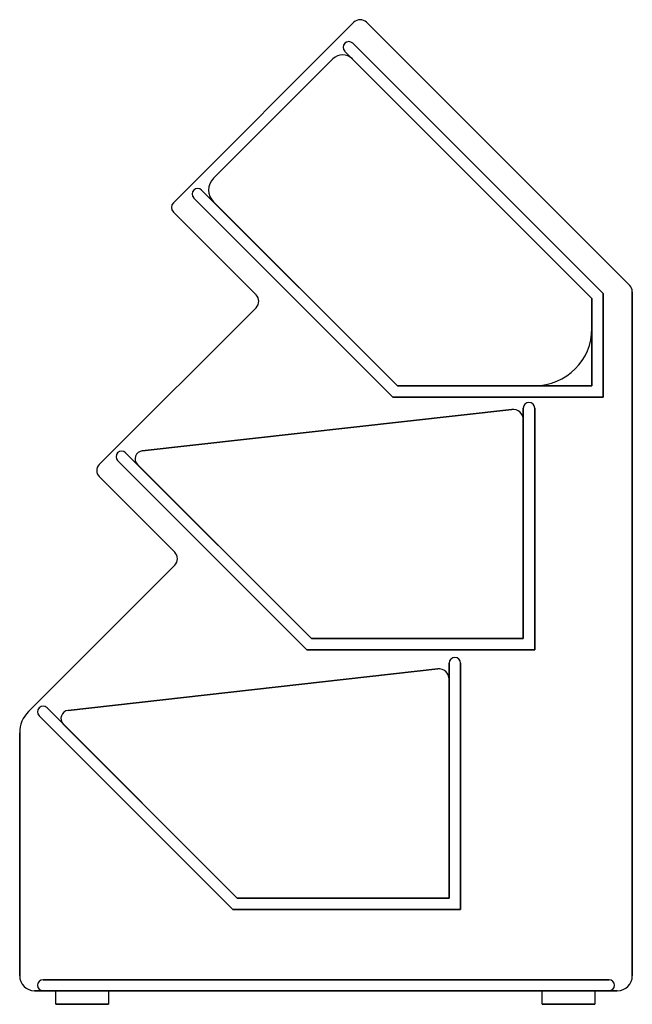
# Model space of a CAD drawing. Extents: x -10.2 to 0, y 0 to 16.4.
import ezdxf

# ---------------------------------------------------------------- set-up
doc = ezdxf.new("R2010")
doc.units = 0
doc.header["$LTSCALE"] = 10
doc.header["$MEASUREMENT"] = 0
doc.layers.add('250', color=2, linetype='CONTINUOUS')

msp = doc.modelspace()

# ---------------------------------------------------------------- linework, layer by layer
at = {"layer": '250'}
for p, q in [((-4.649, 16.399), (-7.662, 13.386)), ((-7.662, 13.386), (-4.649, 16.399)), ((-4.649, 16.399), (-7.662, 13.386)), ((-7.662, 13.386), (-4.649, 16.399)), ((-0.044, 12.006), (-4.437, 16.399)), ((-4.437, 16.399), (-0.044, 12.006)), ((-0.044, 12.006), (-4.437, 16.399)), ((-4.437, 16.399), (-0.044, 12.006)), ((-0.486, 11.869), (-4.666, 16.049)), ((-4.666, 16.049), (-0.486, 11.869)), ((-6.992, 13.798), (-5, 15.79)), ((-5, 15.79), (-6.992, 13.798)), ((-4.801, 15.914), (-0.674, 11.788)), ((-0.674, 11.788), (-4.801, 15.914)), ((-4.675, 15.79), (-0.674, 11.788)), ((-0.674, 11.788), (-4.675, 15.79)), ((-3.922, 10.329), (-7.191, 13.598)), ((-7.191, 13.598), (-3.922, 10.329)), ((-7.324, 13.466), (-3.997, 10.139)), ((-3.997, 10.139), (-7.324, 13.466)), ((-3.922, 10.329), (-6.992, 13.399)), ((-6.992, 13.399), (-3.922, 10.329)), ((-7.662, 13.229), (-6.282, 11.849)), ((-6.282, 11.849), (-7.662, 13.229)), ((-7.662, 13.229), (-6.282, 11.849)), ((-6.282, 11.849), (-7.662, 13.229)), ((-0.486, 10.139), (-0.486, 11.869)), ((-0.486, 11.869), (-0.486, 10.139)), ((0, 0.476), (0, 11.9)), ((0, 11.9), (0, 0.476)), ((0, 0.476), (0, 11.9)), ((0, 11.9), (0, 0.476)), ((-0.674, 11.788), (-0.674, 10.329)), ((-0.674, 10.329), (-0.674, 11.788)), ((-0.674, 11.788), (-0.674, 11.287)), ((-0.674, 11.287), (-0.674, 11.788)), ((-6.282, 11.632), (-8.901, 9.013)), ((-8.901, 9.013), (-6.282, 11.632)), ((-6.282, 11.632), (-8.901, 9.013)), ((-8.901, 9.013), (-6.282, 11.632)), ((-0.674, 10.329), (-3.922, 10.329)), ((-3.922, 10.329), (-0.674, 10.329)), ((-1.631, 10.329), (-3.922, 10.329)), ((-3.922, 10.329), (-1.631, 10.329)), ((-3.997, 10.139), (-0.486, 10.139)), ((-0.486, 10.139), (-3.997, 10.139)), ((-8.183, 9.242), (-2.012, 9.934)), ((-2.012, 9.934), (-8.183, 9.242)), ((-1.82, 9.956), (-1.82, 6.109)), ((-1.82, 6.109), (-1.82, 9.956)), ((-1.63, 5.919), (-1.63, 9.956)), ((-1.63, 9.956), (-1.63, 5.919)), ((-1.82, 9.763), (-1.82, 6.109)), ((-1.82, 6.109), (-1.82, 9.763)), ((-5.358, 6.109), (-8.461, 9.211)), ((-8.461, 9.211), (-5.358, 6.109)), ((-8.594, 9.079), (-5.433, 5.919)), ((-5.433, 5.919), (-8.594, 9.079)), ((-5.358, 6.109), (-8.263, 9.014)), ((-8.263, 9.014), (-5.358, 6.109)), ((-8.901, 8.812), (-7.638, 7.549)), ((-7.638, 7.549), (-8.901, 8.812)), ((-8.901, 8.812), (-7.638, 7.549)), ((-7.638, 7.549), (-8.901, 8.812)), ((-7.638, 7.332), (-10.082, 4.888)), ((-10.082, 4.888), (-7.638, 7.332)), ((-7.638, 7.332), (-10.082, 4.888)), ((-10.082, 4.888), (-7.638, 7.332)), ((-1.82, 6.109), (-5.358, 6.109)), ((-5.358, 6.109), (-1.82, 6.109)), ((-1.82, 6.109), (-5.358, 6.109)), ((-5.358, 6.109), (-1.82, 6.109)), ((-5.433, 5.919), (-1.63, 5.919)), ((-1.63, 5.919), (-5.433, 5.919)), ((-9.421, 4.909), (-3.249, 5.601)), ((-3.249, 5.601), (-9.421, 4.909)), ((-3.057, 5.699), (-3.057, 1.775)), ((-3.057, 1.775), (-3.057, 5.699)), ((-2.867, 1.585), (-2.867, 5.699)), ((-2.867, 5.699), (-2.867, 1.585)), ((-3.057, 5.429), (-3.057, 1.775)), ((-3.057, 1.775), (-3.057, 5.429)), ((-6.596, 1.775), (-9.771, 4.951)), ((-9.771, 4.951), (-6.596, 1.775)), ((-9.904, 4.818), (-6.671, 1.585)), ((-6.671, 1.585), (-9.904, 4.818)), ((-6.596, 1.775), (-9.501, 4.68)), ((-9.501, 4.68), (-6.596, 1.775)), ((-10.229, 4.535), (-10.229, 0.476)), ((-10.229, 0.476), (-10.229, 4.535)), ((-10.229, 4.535), (-10.229, 0.476)), ((-10.229, 0.476), (-10.229, 4.535)), ((-3.057, 1.775), (-6.596, 1.775)), ((-6.596, 1.775), (-3.057, 1.775)), ((-3.057, 1.775), (-6.596, 1.775)), ((-6.596, 1.775), (-3.057, 1.775)), ((-6.671, 1.585), (-2.867, 1.585)), ((-2.867, 1.585), (-6.671, 1.585)), ((-0.389, 0.409), (-9.839, 0.409)), ((-9.839, 0.409), (-0.389, 0.409)), ((-9.979, 0.226), (-0.25, 0.226)), ((-0.25, 0.226), (-9.979, 0.226)), ((-9.979, 0.226), (-0.25, 0.226)), ((-0.25, 0.226), (-9.979, 0.226)), ((-9.839, 0.226), (-0.389, 0.226)), ((-0.389, 0.226), (-9.839, 0.226)), ((-9.628, 0), (-9.628, 0.226)), ((-9.628, 0), (-9.628, 0.226)), ((-8.748, 0.226), (-8.748, 0)), ((-8.748, 0.226), (-8.748, 0)), ((-1.503, 0), (-1.503, 0.226)), ((-1.503, 0), (-1.503, 0.226)), ((-0.623, 0.226), (-0.623, 0)), ((-0.623, 0.226), (-0.623, 0)), ((-9.628, 0), (-8.748, 0)), ((-8.748, 0), (-9.628, 0)), ((-9.628, 0), (-8.748, 0)), ((-8.748, 0), (-9.628, 0)), ((-1.503, 0), (-0.623, 0)), ((-0.623, 0), (-1.503, 0)), ((-1.503, 0), (-0.623, 0)), ((-0.623, 0), (-1.503, 0))]:
    msp.add_line(p, q, dxfattribs=at)
for centre, radius, start, end in [((-4.543, 16.293), 0.15, 45, 135), ((-4.543, 16.293), 0.15, 45, 135), ((-4.543, 16.293), 0.15, 45, 135), ((-4.543, 16.293), 0.15, 45, 135), ((-4.734, 15.982), 0.095, 45, 225), ((-4.734, 15.982), 0.095, 45, 225), ((-4.837, 15.627), 0.23, 45, 135), ((-4.837, 15.627), 0.23, 45, 135), ((-6.793, 13.598), 0.282, 135, 225), ((-6.793, 13.598), 0.282, 135, 225), ((-7.257, 13.532), 0.0938, 45, 225), ((-7.257, 13.532), 0.0938, 45, 225), ((-7.583, 13.308), 0.111, 135, 225), ((-7.583, 13.308), 0.111, 135, 225), ((-7.583, 13.308), 0.111, 135, 225), ((-7.583, 13.308), 0.111, 135, 225), ((-0.15, 11.9), 0.15, 360, 45), ((-0.15, 11.9), 0.15, 0, 45), ((-0.15, 11.9), 0.15, 0, 45), ((-0.15, 11.9), 0.15, 0, 45), ((-6.39, 11.741), 0.153, 315, 45), ((-6.39, 11.741), 0.153, 315, 45), ((-6.39, 11.741), 0.153, 315, 45), ((-6.39, 11.741), 0.153, 315, 45), ((-1.631, 11.287), 0.957, 270, 0), ((-1.631, 11.287), 0.957, 270, 360), ((-1.725, 9.956), 0.095, 0, 180), ((-1.725, 9.956), 0.095, 0, 180), ((-1.993, 9.763), 0.173, 0, 96.3981), ((-1.993, 9.763), 0.173, 0, 96.3981), ((-8.527, 9.145), 0.0937, 45, 225), ((-8.527, 9.145), 0.0937, 45, 225), ((-8.168, 9.109), 0.135, 96.3981, 225), ((-8.168, 9.109), 0.135, 96.3981, 225), ((-8.801, 8.912), 0.142, 135, 225), ((-8.801, 8.912), 0.142, 135, 225), ((-8.801, 8.912), 0.142, 135, 225), ((-8.801, 8.912), 0.142, 135, 225), ((-7.747, 7.441), 0.153, 315, 45), ((-7.747, 7.441), 0.153, 315, 45), ((-7.747, 7.441), 0.153, 315, 45), ((-7.747, 7.441), 0.153, 315, 45), ((-2.962, 5.699), 0.095, 0, 180), ((-2.962, 5.699), 0.095, 0, 180), ((-3.23, 5.429), 0.173, 0, 96.3981), ((-3.23, 5.429), 0.173, 0, 96.3981), ((-9.837, 4.884), 0.0937, 45, 225), ((-9.837, 4.884), 0.0937, 45, 225), ((-9.729, 4.535), 0.5, 135, 180), ((-9.729, 4.535), 0.5, 135, 180), ((-9.729, 4.535), 0.5, 135, 180), ((-9.729, 4.535), 0.5, 135, 180), ((-9.406, 4.775), 0.135, 96.3981, 225), ((-9.406, 4.775), 0.135, 96.3981, 225), ((-9.979, 0.476), 0.25, 180, 270), ((-9.979, 0.476), 0.25, 180, 270), ((-9.979, 0.476), 0.25, 180, 270), ((-9.979, 0.476), 0.25, 180, 270), ((-9.839, 0.318), 0.0914, 90, 270), ((-9.839, 0.318), 0.0914, 90, 270), ((-0.389, 0.318), 0.0914, 270, 90), ((-0.389, 0.318), 0.0914, 270, 90), ((-0.25, 0.476), 0.25, 270, 0), ((-0.25, 0.476), 0.25, 270, 0), ((-0.25, 0.476), 0.25, 270, 0), ((-0.25, 0.476), 0.25, 270, 0)]:
    msp.add_arc(centre, radius, start, end, dxfattribs=at)

doc.saveas('drawing.dxf')
